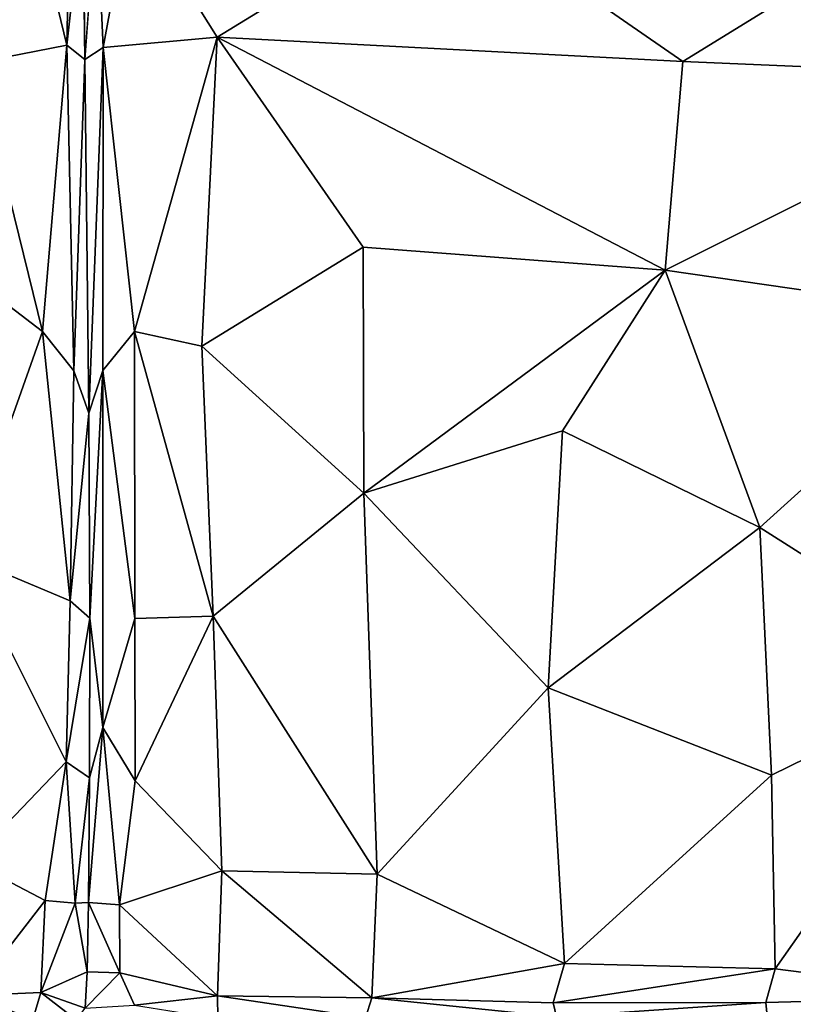
# Model space of a CAD drawing. Units: inches. Extents: x -42 to 0, y -68 to 0.
# Drawn here: x -20.6 to -14.9, y -20.3 to -13.1 of the extents above; entities that cross this region are included whole.
import ezdxf

# ---------------------------------------------------------------- set-up
doc = ezdxf.new("R2010")
doc.units = ezdxf.units.IN
doc.header["$MEASUREMENT"] = 0
doc.layers.add('SEAT-CUSHIONFABRIC', color=5, linetype='Continuous')

msp = doc.modelspace()

# ---------------------------------------------------------------- linework, layer by layer
at = {"layer": 'SEAT-CUSHIONFABRIC'}
for points, invisible_edges in [([(-20.9415, -7.7359, 1.0035), (-20.9415, -7.7359, 1.0035), (-14.1466, -22.1895, 1.0102), (-23.9884, -50.9161, 1.0012)], 15), ([(-3.8567, -18.5701, 1.0138), (-3.8567, -18.5701, 1.0138), (-20.9415, -7.7359, 1.0035), (-4.2007, -7.7071, 1.012)], 15), ([(-3.8567, -18.5701, 1.0138), (-3.8567, -18.5701, 1.0138), (-14.1466, -22.1895, 1.0102), (-20.9415, -7.7359, 1.0035)], 15), ([(-20.0388, -12.1889, 15.3479), (-20.0388, -12.1889, 15.3479), (-20.139, -12.1952, 15.2409), (-20.1237, -13.3704, 15.2039)], 2)]:
    msp.add_3dface(points, dxfattribs=dict(at, invisible_edges=invisible_edges))
for points in [[(-22.3629, -12.2006, 15.4963), (-22.3629, -12.2006, 15.4963), (-20.9269, -13.3933, 15.4243), (-20.5225, -12.1696, 15.384)], [(-20.5225, -12.1696, 15.384), (-20.5225, -12.1696, 15.384), (-20.9269, -13.3933, 15.4243), (-20.2571, -13.2641, 15.319)], [(-20.5225, -12.1696, 15.384), (-20.5225, -12.1696, 15.384), (-20.2571, -13.2641, 15.319), (-20.2362, -12.192, 15.3248)], [(-20.139, -12.1952, 15.2409), (-20.139, -12.1952, 15.2409), (-20.2362, -12.192, 15.3248), (-20.2571, -13.2641, 15.319)], [(-20.0388, -12.1889, 15.3479), (-20.0388, -12.1889, 15.3479), (-20.1237, -13.3704, 15.2039), (-19.9891, -13.2816, 15.3453)], [(-19.7879, -12.1841, 15.4106), (-19.7879, -12.1841, 15.4106), (-20.0388, -12.1889, 15.3479), (-19.9891, -13.2816, 15.3453)], [(-19.7879, -12.1841, 15.4106), (-19.7879, -12.1841, 15.4106), (-19.9891, -13.2816, 15.3453), (-19.1481, -13.2045, 15.4965)], [(-19.7879, -12.1841, 15.4106), (-19.7879, -12.1841, 15.4106), (-19.1481, -13.2045, 15.4965), (-17.4648, -12.1728, 15.606)], [(-17.4648, -12.1728, 15.606), (-17.4648, -12.1728, 15.606), (-19.1481, -13.2045, 15.4965), (-15.7148, -13.3841, 15.7592)], [(-13.9127, -12.2731, 15.7413), (-13.9127, -12.2731, 15.7413), (-17.4648, -12.1728, 15.606), (-15.7148, -13.3841, 15.7592)], [(-20.139, -12.1952, 15.2409), (-20.139, -12.1952, 15.2409), (-20.2571, -13.2641, 15.319), (-20.1237, -13.3704, 15.2039)], [(-13.9127, -12.2731, 15.7413), (-13.9127, -12.2731, 15.7413), (-15.7148, -13.3841, 15.7592), (-12.9989, -13.5011, 15.8123)], [(-19.1481, -13.2045, 15.4965), (-19.1481, -13.2045, 15.4965), (-19.9891, -13.2816, 15.3453), (-19.7585, -15.375, 15.2311)], [(-19.1481, -13.2045, 15.4965), (-19.1481, -13.2045, 15.4965), (-19.7585, -15.375, 15.2311), (-19.2627, -15.4832, 15.3419)], [(-19.1481, -13.2045, 15.4965), (-19.1481, -13.2045, 15.4965), (-19.2627, -15.4832, 15.3419), (-18.0729, -14.752, 15.5724)], [(-19.1481, -13.2045, 15.4965), (-19.1481, -13.2045, 15.4965), (-15.8453, -14.9218, 15.7833), (-15.7148, -13.3841, 15.7592)], [(-19.1481, -13.2045, 15.4965), (-19.1481, -13.2045, 15.4965), (-18.0729, -14.752, 15.5724), (-15.8453, -14.9218, 15.7833)], [(-20.9269, -13.3933, 15.4243), (-20.9269, -13.3933, 15.4243), (-20.4378, -15.3757, 15.2009), (-20.2571, -13.2641, 15.319)], [(-20.2571, -13.2641, 15.319), (-20.2571, -13.2641, 15.319), (-20.4378, -15.3757, 15.2009), (-20.2053, -15.6657, 15.0619)], [(-20.1237, -13.3704, 15.2039), (-20.1237, -13.3704, 15.2039), (-20.2571, -13.2641, 15.319), (-20.2053, -15.6657, 15.0619)], [(-19.9891, -13.2816, 15.3453), (-19.9891, -13.2816, 15.3453), (-20.1237, -13.3704, 15.2039), (-20.0946, -15.9778, 14.8999)], [(-19.9891, -13.2816, 15.3453), (-19.9891, -13.2816, 15.3453), (-20.0946, -15.9778, 14.8999), (-19.9909, -15.6631, 15.0755)], [(-19.9891, -13.2816, 15.3453), (-19.9891, -13.2816, 15.3453), (-19.9909, -15.6631, 15.0755), (-19.7585, -15.375, 15.2311)], [(-20.9269, -13.3933, 15.4243), (-20.9269, -13.3933, 15.4243), (-20.9633, -14.9739, 15.3619), (-20.4378, -15.3757, 15.2009)], [(-20.1237, -13.3704, 15.2039), (-20.1237, -13.3704, 15.2039), (-20.2053, -15.6657, 15.0619), (-20.0946, -15.9778, 14.8999)], [(-12.9989, -13.5011, 15.8123), (-12.9989, -13.5011, 15.8123), (-15.7148, -13.3841, 15.7592), (-15.8453, -14.9218, 15.7833)], [(-12.9989, -13.5011, 15.8123), (-12.9989, -13.5011, 15.8123), (-15.8453, -14.9218, 15.7833), (-13.4324, -15.2721, 15.8489)], [(-18.0729, -14.752, 15.5724), (-18.0729, -14.752, 15.5724), (-19.2627, -15.4832, 15.3419), (-18.0659, -16.5655, 15.4402)], [(-15.8453, -14.9218, 15.7833), (-15.8453, -14.9218, 15.7833), (-18.0729, -14.752, 15.5724), (-18.0659, -16.5655, 15.4402)], [(-15.8453, -14.9218, 15.7833), (-15.8453, -14.9218, 15.7833), (-18.0659, -16.5655, 15.4402), (-16.6007, -16.1074, 15.6668)], [(-15.1461, -16.8192, 15.7438), (-15.1461, -16.8192, 15.7438), (-15.8453, -14.9218, 15.7833), (-16.6007, -16.1074, 15.6668)], [(-13.4324, -15.2721, 15.8489), (-13.4324, -15.2721, 15.8489), (-15.8453, -14.9218, 15.7833), (-15.1461, -16.8192, 15.7438)], [(-20.4378, -15.3757, 15.2009), (-20.4378, -15.3757, 15.2009), (-20.9633, -14.9739, 15.3619), (-21.0247, -17.0279, 15.1818)], [(-13.4866, -17.8748, 15.7058), (-13.4866, -17.8748, 15.7058), (-13.4324, -15.2721, 15.8489), (-15.1461, -16.8192, 15.7438)], [(-20.4378, -15.3757, 15.2009), (-20.4378, -15.3757, 15.2009), (-21.0247, -17.0279, 15.1818), (-20.233, -17.36, 14.849)], [(-20.2053, -15.6657, 15.0619), (-20.2053, -15.6657, 15.0619), (-20.4378, -15.3757, 15.2009), (-20.233, -17.36, 14.849)], [(-19.9909, -15.6631, 15.0755), (-19.9909, -15.6631, 15.0755), (-19.7559, -17.4909, 14.9243), (-19.7585, -15.375, 15.2311)], [(-19.7585, -15.375, 15.2311), (-19.7585, -15.375, 15.2311), (-19.7559, -17.4909, 14.9243), (-19.1788, -17.473, 15.1002)], [(-19.7585, -15.375, 15.2311), (-19.7585, -15.375, 15.2311), (-19.1788, -17.473, 15.1002), (-19.2627, -15.4832, 15.3419)], [(-18.0659, -16.5655, 15.4402), (-18.0659, -16.5655, 15.4402), (-19.2627, -15.4832, 15.3419), (-19.1788, -17.473, 15.1002)], [(-20.0946, -15.9778, 14.8999), (-20.0946, -15.9778, 14.8999), (-20.2053, -15.6657, 15.0619), (-20.233, -17.36, 14.849)], [(-19.9909, -15.6631, 15.0755), (-19.9909, -15.6631, 15.0755), (-20.0946, -15.9778, 14.8999), (-20.0876, -17.489, 14.6687)], [(-19.9909, -15.6631, 15.0755), (-19.9909, -15.6631, 15.0755), (-20.0876, -17.489, 14.6687), (-19.9921, -18.2942, 14.6273)], [(-19.9909, -15.6631, 15.0755), (-19.9909, -15.6631, 15.0755), (-19.9921, -18.2942, 14.6273), (-19.7559, -17.4909, 14.9243)], [(-20.0946, -15.9778, 14.8999), (-20.0946, -15.9778, 14.8999), (-20.233, -17.36, 14.849), (-20.0876, -17.489, 14.6687)], [(-16.6007, -16.1074, 15.6668), (-16.6007, -16.1074, 15.6668), (-18.0659, -16.5655, 15.4402), (-16.7084, -18.0011, 15.4824)], [(-15.1461, -16.8192, 15.7438), (-15.1461, -16.8192, 15.7438), (-16.6007, -16.1074, 15.6668), (-16.7084, -18.0011, 15.4824)], [(-19.1788, -17.473, 15.1002), (-19.1788, -17.473, 15.1002), (-17.9682, -19.3752, 15.0455), (-18.0659, -16.5655, 15.4402)], [(-18.0659, -16.5655, 15.4402), (-18.0659, -16.5655, 15.4402), (-17.9682, -19.3752, 15.0455), (-16.7084, -18.0011, 15.4824)], [(-16.7084, -18.0011, 15.4824), (-16.7084, -18.0011, 15.4824), (-15.0596, -18.6453, 15.5656), (-15.1461, -16.8192, 15.7438)], [(-15.0596, -18.6453, 15.5656), (-15.0596, -18.6453, 15.5656), (-13.4866, -17.8748, 15.7058), (-15.1461, -16.8192, 15.7438)], [(-21.0247, -17.0279, 15.1818), (-21.0247, -17.0279, 15.1818), (-20.9675, -19.2811, 14.7713), (-20.2627, -18.5468, 14.6226)], [(-21.0247, -17.0279, 15.1818), (-21.0247, -17.0279, 15.1818), (-20.2627, -18.5468, 14.6226), (-20.233, -17.36, 14.849)], [(-20.0876, -17.489, 14.6687), (-20.0876, -17.489, 14.6687), (-20.233, -17.36, 14.849), (-20.2627, -18.5468, 14.6226)], [(-20.0876, -17.489, 14.6687), (-20.0876, -17.489, 14.6687), (-20.2627, -18.5468, 14.6226), (-20.0898, -18.6643, 14.3996)], [(-19.9921, -18.2942, 14.6273), (-19.9921, -18.2942, 14.6273), (-20.0876, -17.489, 14.6687), (-20.0898, -18.6643, 14.3996)], [(-19.7559, -17.4909, 14.9243), (-19.7559, -17.4909, 14.9243), (-19.9921, -18.2942, 14.6273), (-19.7538, -18.6868, 14.6747)], [(-19.1788, -17.473, 15.1002), (-19.1788, -17.473, 15.1002), (-19.7559, -17.4909, 14.9243), (-19.7538, -18.6868, 14.6747)], [(-19.1788, -17.473, 15.1002), (-19.1788, -17.473, 15.1002), (-19.7538, -18.6868, 14.6747), (-19.1149, -19.35, 14.7551)], [(-19.1788, -17.473, 15.1002), (-19.1788, -17.473, 15.1002), (-19.1149, -19.35, 14.7551), (-17.9682, -19.3752, 15.0455)], [(-15.0321, -20.0729, 15.3676), (-15.0321, -20.0729, 15.3676), (-13.4866, -17.8748, 15.7058), (-15.0596, -18.6453, 15.5656)], [(-15.0321, -20.0729, 15.3676), (-15.0321, -20.0729, 15.3676), (-13.4359, -20.2773, 15.3946), (-13.4866, -17.8748, 15.7058)], [(-17.9682, -19.3752, 15.0455), (-17.9682, -19.3752, 15.0455), (-16.5881, -20.0329, 15.1837), (-16.7084, -18.0011, 15.4824)], [(-16.5881, -20.0329, 15.1837), (-16.5881, -20.0329, 15.1837), (-15.0596, -18.6453, 15.5656), (-16.7084, -18.0011, 15.4824)], [(-19.9921, -18.2942, 14.6273), (-19.9921, -18.2942, 14.6273), (-20.0988, -19.5834, 14.0926), (-19.8686, -19.6014, 14.3496)], [(-19.9921, -18.2942, 14.6273), (-19.9921, -18.2942, 14.6273), (-20.0898, -18.6643, 14.3996), (-20.0988, -19.5834, 14.0926)], [(-19.7538, -18.6868, 14.6747), (-19.7538, -18.6868, 14.6747), (-19.9921, -18.2942, 14.6273), (-19.8686, -19.6014, 14.3496)], [(-20.9675, -19.2811, 14.7713), (-20.9675, -19.2811, 14.7713), (-20.417, -19.569, 14.423), (-20.2627, -18.5468, 14.6226)], [(-20.2627, -18.5468, 14.6226), (-20.2627, -18.5468, 14.6226), (-20.417, -19.569, 14.423), (-20.1963, -19.59, 14.2322)], [(-20.0898, -18.6643, 14.3996), (-20.0898, -18.6643, 14.3996), (-20.2627, -18.5468, 14.6226), (-20.1963, -19.59, 14.2322)], [(-16.5881, -20.0329, 15.1837), (-16.5881, -20.0329, 15.1837), (-15.0321, -20.0729, 15.3676), (-15.0596, -18.6453, 15.5656)], [(-20.0898, -18.6643, 14.3996), (-20.0898, -18.6643, 14.3996), (-20.1963, -19.59, 14.2322), (-20.0988, -19.5834, 14.0926)], [(-19.1149, -19.35, 14.7551), (-19.1149, -19.35, 14.7551), (-19.7538, -18.6868, 14.6747), (-19.8686, -19.6014, 14.3496)], [(-20.417, -19.569, 14.423), (-20.417, -19.569, 14.423), (-20.9675, -19.2811, 14.7713), (-20.9604, -20.2701, 14.4136)], [(-19.8686, -19.6014, 14.3496), (-19.8686, -19.6014, 14.3496), (-19.1475, -20.2724, 14.4141), (-19.1149, -19.35, 14.7551)], [(-19.1149, -19.35, 14.7551), (-19.1149, -19.35, 14.7551), (-19.1475, -20.2724, 14.4141), (-18.0081, -20.2861, 14.7841)], [(-19.1149, -19.35, 14.7551), (-19.1149, -19.35, 14.7551), (-18.0081, -20.2861, 14.7841), (-17.9682, -19.3752, 15.0455)], [(-17.9682, -19.3752, 15.0455), (-17.9682, -19.3752, 15.0455), (-18.0081, -20.2861, 14.7841), (-16.5881, -20.0329, 15.1837)], [(-20.417, -19.569, 14.423), (-20.417, -19.569, 14.423), (-20.9604, -20.2701, 14.4136), (-20.4497, -20.2471, 14.0927)], [(-20.1963, -19.59, 14.2322), (-20.1963, -19.59, 14.2322), (-20.417, -19.569, 14.423), (-20.4497, -20.2471, 14.0927)], [(-20.1963, -19.59, 14.2322), (-20.1963, -19.59, 14.2322), (-20.4497, -20.2471, 14.0927), (-20.1083, -20.0959, 13.7966)], [(-20.1963, -19.59, 14.2322), (-20.1963, -19.59, 14.2322), (-20.1083, -20.0959, 13.7966), (-20.0988, -19.5834, 14.0926)], [(-20.0988, -19.5834, 14.0926), (-20.0988, -19.5834, 14.0926), (-20.1083, -20.0959, 13.7966), (-19.8678, -20.1016, 14.1032)], [(-20.0988, -19.5834, 14.0926), (-20.0988, -19.5834, 14.0926), (-19.8678, -20.1016, 14.1032), (-19.8686, -19.6014, 14.3496)], [(-19.8686, -19.6014, 14.3496), (-19.8686, -19.6014, 14.3496), (-19.8678, -20.1016, 14.1032), (-19.1475, -20.2724, 14.4141)], [(-18.0081, -20.2861, 14.7841), (-18.0081, -20.2861, 14.7841), (-16.6696, -20.3248, 15.0656), (-16.5881, -20.0329, 15.1837)], [(-15.0321, -20.0729, 15.3676), (-15.0321, -20.0729, 15.3676), (-16.5881, -20.0329, 15.1837), (-16.6696, -20.3248, 15.0656)], [(-20.1083, -20.0959, 13.7966), (-20.1083, -20.0959, 13.7966), (-20.4497, -20.2471, 14.0927), (-20.1232, -20.363, 13.518)], [(-20.1083, -20.0959, 13.7966), (-20.1083, -20.0959, 13.7966), (-20.1232, -20.363, 13.518), (-19.8678, -20.1016, 14.1032)], [(-19.8678, -20.1016, 14.1032), (-19.8678, -20.1016, 14.1032), (-20.1232, -20.363, 13.518), (-19.7584, -20.34, 13.9785)], [(-19.8678, -20.1016, 14.1032), (-19.8678, -20.1016, 14.1032), (-19.7584, -20.34, 13.9785), (-19.1475, -20.2724, 14.4141)], [(-15.0321, -20.0729, 15.3676), (-15.0321, -20.0729, 15.3676), (-16.6696, -20.3248, 15.0656), (-15.1028, -20.321, 15.2873)], [(-13.4359, -20.2773, 15.3946), (-13.4359, -20.2773, 15.3946), (-15.0321, -20.0729, 15.3676), (-15.1028, -20.321, 15.2873)], [(-20.9604, -20.2701, 14.4136), (-20.9604, -20.2701, 14.4136), (-20.5088, -20.446, 13.8562), (-20.4497, -20.2471, 14.0927)], [(-20.4497, -20.2471, 14.0927), (-20.4497, -20.2471, 14.0927), (-20.5088, -20.446, 13.8562), (-20.1893, -20.4494, 13.4596)], [(-20.4497, -20.2471, 14.0927), (-20.4497, -20.2471, 14.0927), (-20.1893, -20.4494, 13.4596), (-20.1232, -20.363, 13.518)], [(-20.9604, -20.2701, 14.4136), (-20.9604, -20.2701, 14.4136), (-20.9923, -20.4429, 14.2159), (-20.5088, -20.446, 13.8562)], [(-19.7584, -20.34, 13.9785), (-19.7584, -20.34, 13.9785), (-19.1436, -20.4399, 14.2084), (-19.1475, -20.2724, 14.4141)], [(-19.1475, -20.2724, 14.4141), (-19.1475, -20.2724, 14.4141), (-19.1436, -20.4399, 14.2084), (-18.0546, -20.4333, 14.6076)], [(-19.1475, -20.2724, 14.4141), (-19.1475, -20.2724, 14.4141), (-18.0546, -20.4333, 14.6076), (-18.0081, -20.2861, 14.7841)], [(-18.0081, -20.2861, 14.7841), (-18.0081, -20.2861, 14.7841), (-18.0546, -20.4333, 14.6076), (-16.6454, -20.4275, 14.9582)], [(-18.0081, -20.2861, 14.7841), (-18.0081, -20.2861, 14.7841), (-16.6454, -20.4275, 14.9582), (-16.6696, -20.3248, 15.0656)], [(-15.1028, -20.321, 15.2873), (-15.1028, -20.321, 15.2873), (-16.6696, -20.3248, 15.0656), (-16.6454, -20.4275, 14.9582)], [(-15.1028, -20.321, 15.2873), (-15.1028, -20.321, 15.2873), (-16.6454, -20.4275, 14.9582), (-15.0912, -20.4228, 15.1845)], [(-13.4359, -20.2773, 15.3946), (-13.4359, -20.2773, 15.3946), (-15.1028, -20.321, 15.2873), (-15.0912, -20.4228, 15.1845)], [(-13.4359, -20.2773, 15.3946), (-13.4359, -20.2773, 15.3946), (-15.0912, -20.4228, 15.1845), (-13.4633, -20.4216, 15.2652)]]:
    msp.add_3dface(points, dxfattribs=at)

doc.saveas('drawing.dxf')
